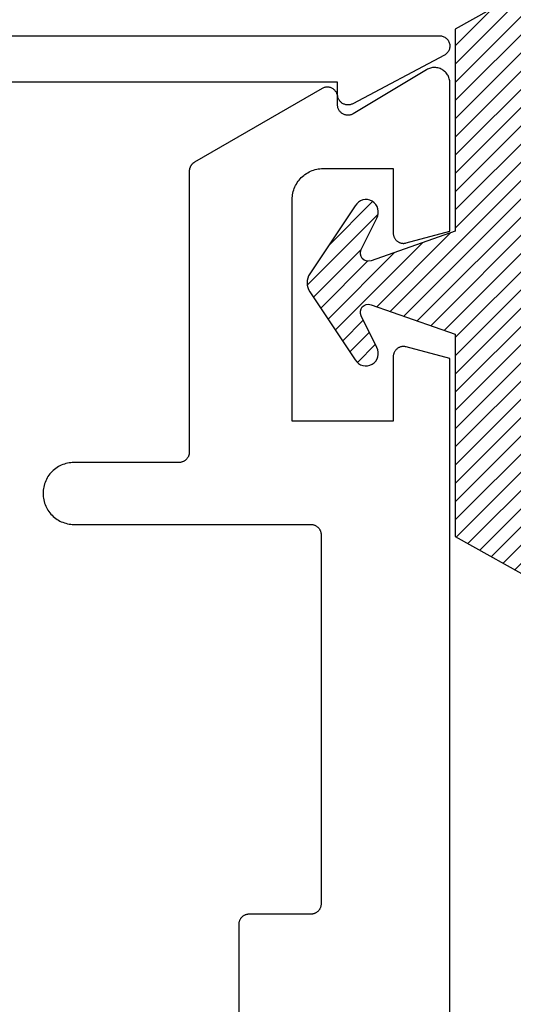
# Model space of a CAD drawing. Units: inches. Extents: x 0 to 108, y 0 to 43.
# Drawn here: x 15 to 16, y 25 to 26 of the extents above; entities that cross this region are included whole.
import ezdxf

# ---------------------------------------------------------------- set-up
doc = ezdxf.new("R2010")
doc.units = ezdxf.units.IN
doc.header["$LTSCALE"] = 0.5
doc.header["$MEASUREMENT"] = 0
for name, color, linetype in [('Arcadia-Dim', 4, 'Continuous'), ('Arcadia-Profile', 6, 'Continuous'), ('Arcadia-Shade', 8, 'Continuous')]:
    doc.layers.add(name, color=color, linetype=linetype)
doc.styles.get("Standard").update_dxf_attribs({"font": 'ARIALN.TTF'})
doc.dimstyles.new('Arcadia-2', dxfattribs={"dimscale": 2, "dimtxt": 0.0938, "dimasz": 0.0938, "dimexe": 0.0546, "dimexo": 0.0469, "dimgap": 0.0469, "dimtad": 0, "dimtih": 1, "dimdec": 4, "dimzin": 3, "dimdsep": 46, "dimlunit": 4, "dimtxsty": 'Standard', "dimblk": 'ARCHTICK', "dimcen": 0.0469, "dimdle": 0.0546, "dimclrd": 256, "dimclre": 256, "dimclrt": 256, "dimadec": 0, "dimazin": 0, "dimtfac": 0.75, "dimtdec": 4, "dimtix": 1, "dimtmove": 2, "dimatfit": 3, "dimfxl": 1, "dimtolj": 1, "dimtzin": 3, "dimlwd": -3, "dimlwe": -3, "dimarcsym": 0})

# ---------------------------------------------------------------- blocks, each defined once
blk = doc.blocks.new('OPG1985')
at = {"layer": 'Arcadia-Shade'}
h = blk.add_hatch(dxfattribs=at)
h.set_pattern_fill('ANSI31', color=256, scale=0.1, style=0)
edge = h.paths.add_edge_path()
edge.add_line((0.27756, 0.28197), (0.26246, 0.2514))
edge.add_arc((0.27282, 0.2454), 0.01197, 149.93421, 329.93421)
edge.add_line((0.28319, 0.2394), (0.32743, 0.30538))
edge.add_arc((0.31445, 0.31409), 0.01562, 326.15929, 393.84071)
edge.add_line((0.32743, 0.32279), (0.28319, 0.38877))
edge.add_arc((0.27282, 0.38277), 0.01197, 30.066, 210.066)
edge.add_line((0.26246, 0.37677), (0.27756, 0.3462))
edge.add_arc((0.27056, 0.34274), 0.00781, -109.3531, 26.29131, ccw=False)
edge.add_line((0.26797, 0.33537), (0.18622, 0.36409))
edge.add_line((0.18622, 0.36409), (0.18622, 0.5601))
edge.add_line((0.18622, 0.5601), (0.02365, 0.65064))
edge.add_arc((0.01519, 0.63545), 0.01739, 60.88488, 225.40238)
edge.add_line((0.00298, 0.62307), (0.00298, 0.0051))
edge.add_arc((0.01519, -0.00728), 0.01739, 134.59762, 299.11512)
edge.add_line((0.02365, -0.02247), (0.18622, 0.06807))
edge.add_line((0.18622, 0.06807), (0.18622, 0.26409))
edge.add_line((0.18622, 0.26409), (0.26797, 0.2928))
edge.add_arc((0.27056, 0.28543), 0.00781, -26.29131, 109.35316, ccw=False)
at = {"layer": 'Arcadia-Profile'}
blk.add_lwpolyline([(0.27756, 0.28197), (0.26246, 0.2514, 1), (0.28319, 0.2394), (0.32743, 0.30538, 0.304211), (0.32743, 0.32279), (0.28319, 0.38877, 1), (0.26246, 0.37677), (0.27756, 0.3462, -0.672253), (0.26797, 0.33537), (0.18622, 0.36409), (0.18622, 0.5601), (0.02365, 0.65064, 0.873259), (0.00298, 0.62307), (0.00298, 0.0051, 0.873259), (0.02365, -0.02247), (0.18622, 0.06807), (0.18622, 0.26409), (0.26797, 0.2928, -0.672254)], format="xyb", close=True, dxfattribs=at)
blk = doc.blocks.new('_ArchTick')
at = {"color": 0, "linetype": 'ByBlock', "lineweight": -3, "const_width": 0.15}
blk.add_lwpolyline([(-0.5, -0.5), (0.5, 0.5)], dxfattribs=at)
blk = doc.blocks.new('*D97')
at = {"layer": 'Arcadia-Dim', "lineweight": -3, "transparency": 16777216}
for p, q in [((15.07349, 26.16513), (15.07349, 27.28222)), ((19.83204, 26.15602), (19.83204, 27.28222)), ((14.96429, 27.17302), (17.22343, 27.17302)), ((19.94124, 27.17302), (17.6821, 27.17302))]:
    blk.add_line(p, q, dxfattribs=at)
at = {"layer": 'Defpoints', "color": 0, "lineweight": -3, "transparency": 16777216}
for p in [(19.83204, 27.17302), (15.07349, 26.07133), (19.83204, 26.06222)]:
    blk.add_point(p, dxfattribs=at)
at = {"layer": 'Arcadia-Dim', "lineweight": -3, "transparency": 16777216, "xscale": 0.1876, "yscale": 0.1876, "zscale": 0.1876, "rotation": 180}
blk.add_blockref('_ArchTick', (15.07349, 27.17302), dxfattribs=at)
at = {"layer": 'Arcadia-Dim', "lineweight": -3, "transparency": 16777216, "xscale": 0.1876, "yscale": 0.1876, "zscale": 0.1876}
blk.add_blockref('_ArchTick', (19.83204, 27.17302), dxfattribs=at)
at = {"layer": 'Arcadia-Dim', "transparency": 16777216, "insert": (17.45276, 27.17302), "char_height": 0.1876, "attachment_point": 5}
blk.add_mtext('\\A1;4{\\H0.75x;\\S3/4;}"', dxfattribs=at)

msp = doc.modelspace()

# ---------------------------------------------------------------- linework, layer by layer
at = {"layer": 'Arcadia-Profile'}
for points in [[(15.08349, 26.07133), (15.56349, 26.07133), (15.56437, 26.0713), (15.56525, 26.07118), (15.56611, 26.07098), (15.56695, 26.07071), (15.56777, 26.07037), (15.56855, 26.06996), (15.56929, 26.06948), (15.56999, 26.06893), (15.57064, 26.06833), (15.57123, 26.06767), (15.57176, 26.06696), (15.57222, 26.0662), (15.57262, 26.06541), (15.57294, 26.06459), (15.57319, 26.06374), (15.57337, 26.06287), (15.57346, 26.06199), (15.57348, 26.06111), (15.57342, 26.06023), (15.57329, 26.05935), (15.57307, 26.05849), (15.57278, 26.05766), (15.57242, 26.05685), (15.57199, 26.05608), (15.57149, 26.05534), (15.57093, 26.05466), (15.57031, 26.05403), (15.56964, 26.05345), (15.56892, 26.05294), (15.56815, 26.05249), (15.47915, 26.00549), (15.47854, 26.00519), (15.4779, 26.00494), (15.47725, 26.00472), (15.47659, 26.00456), (15.47591, 26.00444), (15.47523, 26.00436), (15.47454, 26.00433), (15.47386, 26.00435), (15.47318, 26.00442), (15.4725, 26.00453), (15.47183, 26.00469), (15.47118, 26.0049), (15.47054, 26.00514), (15.46992, 26.00544), (15.46932, 26.00577), (15.46875, 26.00614), (15.4682, 26.00656), (15.46768, 26.007), (15.4672, 26.00749), (15.46674, 26.008), (15.46633, 26.00855), (15.46595, 26.00912), (15.46561, 26.00972), (15.46532, 26.01034), (15.46507, 26.01097), (15.46486, 26.01163), (15.4647, 26.01229), (15.46458, 26.01297), (15.46451, 26.01365), (15.46449, 26.01433), (15.46449, 26.02633), (15.14349, 26.02633)], [(15.57349, 25.08159), (15.57349, 25.75839), (15.53107, 25.76975), (15.53048, 25.76989), (15.52988, 25.77), (15.52927, 25.77006), (15.52866, 25.77009), (15.52805, 25.77008), (15.52744, 25.77004), (15.52683, 25.76996), (15.52624, 25.76984), (15.52564, 25.76968), (15.52506, 25.76949), (15.5245, 25.76926), (15.52395, 25.769), (15.52341, 25.76871), (15.52289, 25.76838), (15.5224, 25.76803), (15.52192, 25.76764), (15.52148, 25.76723), (15.52105, 25.76678), (15.52066, 25.76632), (15.52029, 25.76583), (15.51996, 25.76532), (15.51966, 25.76479), (15.51939, 25.76424), (15.51915, 25.76368), (15.51895, 25.7631), (15.51878, 25.76251), (15.51865, 25.76192), (15.51856, 25.76131), (15.5185, 25.7607), (15.51849, 25.76009), (15.51849, 25.69759), (15.42049, 25.69759), (15.42049, 25.91259), (15.42053, 25.91416), (15.42065, 25.91573), (15.42085, 25.91729), (15.42114, 25.91883), (15.42151, 25.92036), (15.42195, 25.92186), (15.42248, 25.92334), (15.42308, 25.9248), (15.42375, 25.92621), (15.4245, 25.92759), (15.42532, 25.92893), (15.42621, 25.93023), (15.42717, 25.93147), (15.42819, 25.93267), (15.42927, 25.93381), (15.43041, 25.93489), (15.43161, 25.93591), (15.43285, 25.93686), (15.43415, 25.93775), (15.43549, 25.93857), (15.43687, 25.93932), (15.43828, 25.94), (15.43973, 25.9406), (15.44121, 25.94112), (15.44272, 25.94157), (15.44425, 25.94194), (15.44579, 25.94222), (15.44735, 25.94243), (15.44891, 25.94255), (15.45049, 25.94259), (15.51849, 25.94259), (15.51849, 25.88009), (15.5185, 25.87948), (15.51856, 25.87887), (15.51865, 25.87827), (15.51878, 25.87767), (15.51895, 25.87709), (15.51915, 25.87651), (15.51939, 25.87595), (15.51966, 25.8754), (15.51996, 25.87487), (15.52029, 25.87436), (15.52066, 25.87387), (15.52105, 25.8734), (15.52148, 25.87296), (15.52192, 25.87255), (15.5224, 25.87216), (15.52289, 25.8718), (15.52341, 25.87148), (15.52395, 25.87118), (15.5245, 25.87092), (15.52506, 25.8707), (15.52564, 25.87051), (15.52624, 25.87035), (15.52683, 25.87023), (15.52744, 25.87015), (15.52805, 25.8701), (15.52866, 25.87009), (15.52927, 25.87012), (15.52988, 25.87019), (15.53048, 25.87029), (15.53107, 25.87043), (15.57349, 25.8818), (15.57349, 26.02559), (15.57345, 26.02665), (15.57334, 26.0277), (15.57315, 26.02874), (15.57289, 26.02976), (15.57257, 26.03076), (15.57217, 26.03174), (15.5717, 26.03269), (15.57117, 26.0336), (15.57057, 26.03447), (15.56992, 26.0353), (15.56921, 26.03608), (15.56844, 26.03681), (15.56763, 26.03748), (15.56677, 26.0381), (15.56587, 26.03865), (15.56493, 26.03914), (15.56397, 26.03956), (15.56297, 26.03991), (15.56195, 26.04019), (15.56092, 26.04039), (15.55987, 26.04053), (15.55882, 26.04059), (15.55776, 26.04058), (15.55671, 26.04049), (15.55567, 26.04033), (15.55464, 26.04009), (15.55363, 26.03978), (15.55264, 26.03941), (15.55168, 26.03896), (15.55076, 26.03845), (15.47964, 25.99572), (15.47902, 25.99537), (15.47838, 25.99508), (15.47772, 25.99483), (15.47705, 25.99462), (15.47636, 25.99446), (15.47567, 25.99436), (15.47497, 25.9943), (15.47426, 25.99429), (15.47356, 25.99433), (15.47286, 25.99442), (15.47217, 25.99456), (15.47149, 25.99474), (15.47083, 25.99498), (15.47019, 25.99526), (15.46956, 25.99558), (15.46896, 25.99595), (15.46839, 25.99636), (15.46785, 25.99681), (15.46734, 25.99729), (15.46686, 25.99781), (15.46643, 25.99837), (15.46603, 25.99895), (15.46567, 25.99956), (15.46536, 26.00019), (15.4651, 26.00084), (15.46488, 26.00151), (15.46471, 26.00219), (15.46458, 26.00288), (15.46451, 26.00358), (15.46449, 26.00429), (15.46449, 26.01159), (15.46446, 26.01229), (15.46439, 26.01298), (15.46427, 26.01367), (15.4641, 26.01435), (15.46388, 26.01501), (15.46362, 26.01566), (15.46331, 26.01629), (15.46297, 26.01689), (15.46258, 26.01747), (15.46215, 26.01802), (15.46168, 26.01854), (15.46118, 26.01902), (15.46064, 26.01947), (15.46008, 26.01988), (15.45949, 26.02025), (15.45887, 26.02058), (15.45823, 26.02087), (15.45758, 26.0211), (15.4569, 26.0213), (15.45622, 26.02144), (15.45553, 26.02154), (15.45483, 26.02159), (15.45414, 26.02159), (15.45344, 26.02154), (15.45275, 26.02144), (15.45207, 26.0213), (15.45139, 26.0211), (15.45074, 26.02087), (15.4501, 26.02058), (15.44949, 26.02025), (15.32549, 25.94866), (15.32519, 25.94848), (15.32489, 25.94829), (15.32461, 25.94809), (15.32433, 25.94788), (15.32406, 25.94766), (15.32379, 25.94743), (15.32354, 25.9472), (15.32329, 25.94695), (15.32305, 25.94669), (15.32282, 25.94643), (15.3226, 25.94616), (15.32239, 25.94588), (15.32219, 25.94559), (15.322, 25.9453), (15.32182, 25.945), (15.32166, 25.9447), (15.3215, 25.94439), (15.32135, 25.94407), (15.32121, 25.94375), (15.32109, 25.94342), (15.32097, 25.94309), (15.32087, 25.94276), (15.32078, 25.94242), (15.3207, 25.94208), (15.32064, 25.94174), (15.32058, 25.94139), (15.32054, 25.94105), (15.32051, 25.9407), (15.32049, 25.94035), (15.32049, 25.94), (15.32049, 25.66759), (15.32047, 25.66707), (15.32043, 25.66655), (15.32036, 25.66603), (15.32027, 25.66551), (15.32014, 25.66501), (15.32, 25.6645), (15.31982, 25.66401), (15.31962, 25.66353), (15.3194, 25.66305), (15.31915, 25.66259), (15.31887, 25.66215), (15.31858, 25.66172), (15.31826, 25.6613), (15.31792, 25.6609), (15.31756, 25.66052), (15.31718, 25.66016), (15.31678, 25.65982), (15.31636, 25.6595), (15.31593, 25.65921), (15.31549, 25.65893), (15.31502, 25.65868), (15.31455, 25.65846), (15.31407, 25.65826), (15.31358, 25.65808), (15.31307, 25.65793), (15.31256, 25.65781), (15.31205, 25.65772), (15.31153, 25.65765), (15.31101, 25.65761), (15.31049, 25.65759), (15.20849, 25.65759), (15.20691, 25.65755), (15.20535, 25.65743), (15.20379, 25.65722), (15.20225, 25.65694), (15.20072, 25.65657), (15.19921, 25.65612), (15.19773, 25.6556), (15.19628, 25.655), (15.19487, 25.65432), (15.19349, 25.65357), (15.19215, 25.65275), (15.19085, 25.65186), (15.18961, 25.65091), (15.18841, 25.64989), (15.18727, 25.64881), (15.18619, 25.64767), (15.18517, 25.64647), (15.18421, 25.64523), (15.18332, 25.64393), (15.1825, 25.64259), (15.18175, 25.64121), (15.18108, 25.6398), (15.18048, 25.63834), (15.17995, 25.63686), (15.17951, 25.63536), (15.17914, 25.63383), (15.17885, 25.63229), (15.17865, 25.63073), (15.17853, 25.62916), (15.17849, 25.62759), (15.17853, 25.62602), (15.17865, 25.62446), (15.17885, 25.6229), (15.17914, 25.62136), (15.17951, 25.61983), (15.17995, 25.61832), (15.18048, 25.61684), (15.18108, 25.61539), (15.18175, 25.61397), (15.1825, 25.61259), (15.18332, 25.61125), (15.18421, 25.60996), (15.18517, 25.60871), (15.18619, 25.60752), (15.18727, 25.60638), (15.18841, 25.6053), (15.18961, 25.60428), (15.19085, 25.60332), (15.19215, 25.60243), (15.19349, 25.60161), (15.19487, 25.60086), (15.19628, 25.60019), (15.19773, 25.59959), (15.19921, 25.59906), (15.20072, 25.59862), (15.20225, 25.59825), (15.20379, 25.59796), (15.20535, 25.59776), (15.20691, 25.59763), (15.20849, 25.59759), (15.43849, 25.59759), (15.43901, 25.59758), (15.43953, 25.59754), (15.44005, 25.59747), (15.44056, 25.59737), (15.44107, 25.59725), (15.44158, 25.5971), (15.44207, 25.59693), (15.44255, 25.59673), (15.44302, 25.5965), (15.44349, 25.59625), (15.44393, 25.59598), (15.44436, 25.59568), (15.44478, 25.59536), (15.44518, 25.59502), (15.44556, 25.59466), (15.44592, 25.59428), (15.44626, 25.59389), (15.44658, 25.59347), (15.44687, 25.59304), (15.44715, 25.59259), (15.4474, 25.59213), (15.44762, 25.59166), (15.44782, 25.59118), (15.448, 25.59068), (15.44814, 25.59018), (15.44827, 25.58967), (15.44836, 25.58916), (15.44843, 25.58864), (15.44847, 25.58812), (15.44849, 25.58759), (15.44849, 25.22959), (15.44847, 25.22907), (15.44843, 25.22855), (15.44836, 25.22803), (15.44827, 25.22751), (15.44814, 25.22701), (15.448, 25.2265), (15.44782, 25.22601), (15.44762, 25.22553), (15.4474, 25.22505), (15.44715, 25.22459), (15.44687, 25.22415), (15.44658, 25.22372), (15.44626, 25.2233), (15.44592, 25.2229), (15.44556, 25.22252), (15.44518, 25.22216), (15.44478, 25.22182), (15.44436, 25.2215), (15.44393, 25.22121), (15.44349, 25.22093), (15.44302, 25.22068), (15.44255, 25.22046), (15.44207, 25.22026), (15.44158, 25.22008), (15.44107, 25.21993), (15.44056, 25.21981), (15.44005, 25.21972), (15.43953, 25.21965), (15.43901, 25.21961), (15.43849, 25.21959), (15.37849, 25.21959), (15.37796, 25.21958), (15.37744, 25.21954), (15.37692, 25.21947), (15.37641, 25.21937), (15.3759, 25.21925), (15.37539, 25.2191), (15.3749, 25.21893), (15.37442, 25.21873), (15.37395, 25.2185), (15.37349, 25.21825), (15.37304, 25.21798), (15.37261, 25.21768), (15.37219, 25.21736), (15.37179, 25.21702), (15.37141, 25.21666), (15.37105, 25.21628), (15.37071, 25.21589), (15.37039, 25.21547), (15.3701, 25.21504), (15.36982, 25.21459), (15.36957, 25.21413), (15.36935, 25.21366), (15.36915, 25.21318), (15.36897, 25.21268), (15.36883, 25.21218), (15.3687, 25.21167), (15.36861, 25.21116), (15.36854, 25.21064), (15.3685, 25.21012), (15.36849, 25.20959), (15.36849, 24.95159)]]:
    msp.add_lwpolyline(points, dxfattribs=at)

# ---------------------------------------------------------------- block references
at = {"layer": 'Arcadia-Profile', "lineweight": -3, "rotation": 180}
msp.add_blockref('OPG1985', (15.76491, 26.14597), dxfattribs=at)

# ---------------------------------------------------------------- dimensions: what is measured, and where the dimension line sits
at = {"layer": 'Arcadia-Dim'}
dim = msp.add_linear_dim(base=(19.83204, 27.173019), p1=(15.073485, 26.071335), p2=(19.83204, 26.062221), dimstyle='Arcadia-2', dxfattribs=at)
dim.commit()
dim.dimension.update_dxf_attribs({"geometry": '*D97', "text_midpoint": (17.452763, 27.173019)})

doc.saveas('drawing.dxf')
